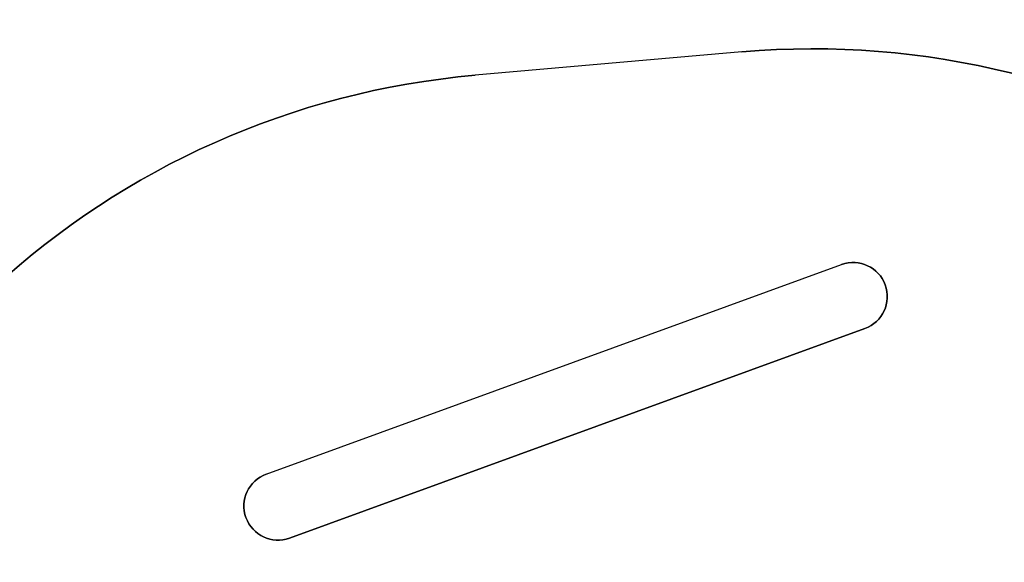
# Model space of a CAD drawing. Extents: x -2.7 to 21.2, y -12.5 to 10.3.
# Drawn here: x 3.2 to 5, y 3.9 to 4.8 of the extents above; entities that cross this region are included whole.
import ezdxf

# ---------------------------------------------------------------- set-up
doc = ezdxf.new("R2010")
doc.units = 0
doc.header["$MEASUREMENT"] = 0
doc.layers.add('1', color=7, linetype='Continuous')

# ---------------------------------------------------------------- blocks, each defined once
blk = doc.blocks.new('V10290MQ_225SPOOL_07_MODEL')
at = {"layer": '1', "color": 7, "linetype": 'Continuous'}
for p, q in [((0.2461, 2, 2.1696), (-0.2461, 2, 2.1696)), ((-0.2461, 2, 2.1696), (-0.2461, 2, 2.2304)), ((0.2461, 2, 2.2304), (-0.2461, 2, 2.2304)), ((0.2461, 2, 2.2304), (0.2461, 2, 2.1696))]:
    blk.add_line(p, q, dxfattribs=at)
at = {"layer": '1', "color": 7, "linetype": 'Continuous', "extrusion": (0, 0.008727, -0.999962)}
for centre, start_param, end_param in [((-0.2461, 0.5, 2.1565), 1.832596, 3.141593), ((0.2461, 0.5, 2.1565), 3.141593, 4.45059)]:
    blk.add_ellipse(centre, major_axis=(0, -1.5, -0.0131), ratio=0.999962, start_param=start_param, end_param=end_param, dxfattribs=at)
at = {"layer": '1', "color": 7, "linetype": 'Continuous', "extrusion": (0, 0.008727, 0.999962)}
for centre, start_param, end_param in [((-0.2461, 0.5, 2.2435), 0, 1.308997), ((0.2461, 0.5, 2.2435), 4.974188, 6.283185)]:
    blk.add_ellipse(centre, major_axis=(0, 1.5, -0.0131), ratio=0.999962, start_param=start_param, end_param=end_param, dxfattribs=at)
blk = doc.blocks.new('V10290MJ__9RU_HORIZMGR_06_R02')
at = {"layer": '1', "color": 11, "linetype": 'Continuous'}
for p, q in [((4.4875, 10.8125), (5.6125, 10.8125)), ((4.4875, 10.8125), (4.4875, 10.8125, 0.064)), ((4.4875, 10.8125, 0.064), (5.6125, 10.8125, 0.064)), ((5.6125, 10.8125), (5.6125, 10.8125, 0.064)), ((4.4875, 10.6875, 0.064), (5.6125, 10.6875, 0.064)), ((4.4875, 10.6875), (4.4875, 10.6875, 0.064)), ((5.6125, 10.6875), (4.4875, 10.6875)), ((5.6125, 10.6875), (5.6125, 10.6875, 0.064))]:
    blk.add_line(p, q, dxfattribs=at)
for centre, start, end in [((4.4875, 10.75, 0.064), 90, 270), ((5.6125, 10.75, 0.064), 270, 450)]:
    blk.add_arc(centre, 0.0625, start, end, dxfattribs=at)
at = {"layer": '1', "color": 11, "linetype": 'Continuous', "extrusion": (0, 0, -1)}
for centre, start, end in [((-4.4875, 10.75), 270, 450), ((-5.6125, 10.75), 90, 270)]:
    blk.add_arc(centre, 0.0625, start, end, dxfattribs=at)
blk = doc.blocks.new('V10290AQ_9RU_HORMGR_ASSY_0_R01')
at = {"layer": '1', "color": 6, "linetype": 'Continuous'}
blk.add_blockref('V10290MJ__9RU_HORIZMGR_06_R02', (1.378271, 1.290965, -0.087306), dxfattribs=at)
at = {"layer": '1', "color": 6, "linetype": 'Continuous', "rotation": 345}
blk.add_blockref('V10290MQ_225SPOOL_07_MODEL', (6.196876, 10.66482, -0.023306), dxfattribs=at)

msp = doc.modelspace()

# ---------------------------------------------------------------- block references
at = {"layer": '1', "color": 3, "linetype": 'Continuous', "rotation": 20}
msp.add_blockref('V10290AQ_9RU_HORMGR_ASSY_0_R01', (2.2744, -9.3657, 3.5334), dxfattribs=at)

doc.saveas('drawing.dxf')
